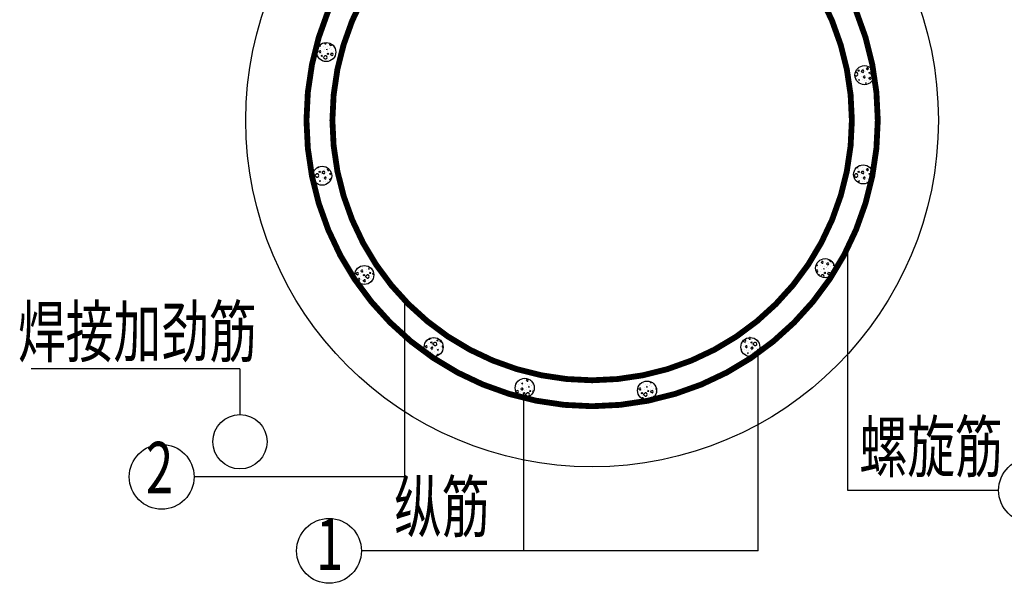
# Model space of a CAD drawing. Extents: x -360664 to 2638926, y -1656872 to 134420.
# Drawn here: x -164184 to -158281, y -54434 to -51058 of the extents above; entities that cross this region are included whole.
import ezdxf
from ezdxf.enums import TextEntityAlignment as Align

# ---------------------------------------------------------------- set-up
doc = ezdxf.new("R2010")
doc.units = 0
doc.header["$LTSCALE"] = 1000
doc.header["$MEASUREMENT"] = 0
doc.layers.get('0').update_dxf_attribs({"linetype": 'CONTINUOUS'})
for name, color, linetype in [('DIM1', 3, 'CONTINUOUS'), ('GJ', 6, 'CONTINUOUS'), ('结构说明', 4, 'CONTINUOUS')]:
    doc.layers.add(name, color=color, linetype=linetype)
doc.styles.add('GS_Rein', font='GS_TXT.shx', dxfattribs={"width": 0.7, "height": 2.5, "bigfont": 'GS_HZTXT.shx'})

# ---------------------------------------------------------------- blocks, each defined once
blk = doc.blocks.new('*X303')
at = {"color": 0}
for p, q in [((-6832.4, 23965.9), (-6830, 23970.7)), ((-6830, 23961), (-6832.4, 23965.9)), ((-6824.2, 23970.7), (-6830, 23970.7)), ((-6829.5, 23999), (-6826.6, 24001.9)), ((-6826.6, 23996.2), (-6829.5, 23999)), ((-6823.8, 23999), (-6826.6, 24001.9)), ((-6826.6, 23996.2), (-6823.8, 23999)), ((-6821.8, 23965.9), (-6824.2, 23970.7)), ((-6824.2, 23961), (-6821.8, 23965.9)), ((-6824.1, 23985.5), (-6824.1, 23985.5)), ((-6807.9, 23998.6), (-6807.9, 23998.6)), ((-6802.9, 23964.8), (-6802.9, 23964.8)), ((-6800.7, 24016.9), (-6798.8, 24019.9)), ((-6797.8, 24012), (-6800.7, 24016.8)), ((-6798.8, 23976.9), (-6798.8, 23976.9)), ((-6797.8, 24012), (-6792.5, 24012)), ((-6796.3, 23993.6), (-6796.3, 23993.6)), ((-6792.5, 24012), (-6790.1, 24016.8)), ((-6790.1, 24016.8), (-6792, 24020.7)), ((-6782.9, 23978.8), (-6786.2, 23980.8)), ((-6786.2, 23976.9), (-6786.2, 23980.8)), ((-6786.2, 23976.9), (-6782.9, 23978.8)), ((-6783.2, 23995.1), (-6783.2, 23995.1)), ((-6778.1, 24015.3), (-6778.1, 24015.3)), ((-6769.5, 23987.5), (-6769.5, 23987.5)), ((-6768, 23985), (-6768, 23985)), ((-6763.3, 24002.5), (-6767.1, 24005.9)), ((-6767, 24005.8), (-6767, 24010.6)), ((-6766.8, 24010.8), (-6762.9, 24014.1)), ((-6763.5, 23992.5), (-6763.5, 23992.5)), ((-6761.4, 24013.6), (-6763.2, 24014)), ((-6763.1, 24002.4), (-6758.2, 24003.9)), ((-6758.3, 24003.9), (-6755.9, 24008.2)), ((-6755.9, 24008.2), (-6757.4, 24011.1)), ((-6756.9, 23979.4), (-6756.9, 23979.4)), ((-6748.8, 23966.3), (-6748.8, 23966.3)), ((-6745.3, 23991), (-6745.3, 23991)), ((-6836.7, 23947.6), (-6836.7, 23947.6)), ((-6834.7, 23932), (-6834.7, 23932)), ((-6830, 23961), (-6824.2, 23961)), ((-6818, 23942.8), (-6813.7, 23944.2)), ((-6818, 23938.4), (-6818, 23942.8)), ((-6813.7, 23937), (-6818, 23938.4)), ((-6815.5, 23957.7), (-6815.5, 23957.7)), ((-6814.5, 23928.9), (-6814.5, 23928.9)), ((-6814.2, 23912.5), (-6813.4, 23913.1)), ((-6811.3, 23940.4), (-6813.7, 23944.2)), ((-6808.9, 23912), (-6813.7, 23913)), ((-6813.6, 23937), (-6811.2, 23940.4)), ((-6807.8, 23909.8), (-6808.8, 23912)), ((-6804.5, 23932.2), (-6802.6, 23938)), ((-6802.6, 23925.9), (-6804.5, 23932.2)), ((-6797.4, 23922.1), (-6802.7, 23926)), ((-6802.5, 23938), (-6797.2, 23941.9)), ((-6791, 23941.8), (-6797.3, 23941.8)), ((-6797.3, 23922.1), (-6791, 23922.1)), ((-6785.8, 23938), (-6791.1, 23941.9)), ((-6790.9, 23922.2), (-6785.6, 23926)), ((-6783.8, 23931.7), (-6785.8, 23938)), ((-6785.8, 23925.9), (-6783.8, 23931.7)), ((-6782.7, 23964.3), (-6782.7, 23964.3)), ((-6781.4, 23955.3), (-6777.1, 23956.7)), ((-6781.4, 23950.9), (-6781.4, 23955.3)), ((-6777.1, 23949.5), (-6781.4, 23950.9)), ((-6778.1, 23921.3), (-6778.1, 23921.3)), ((-6774.2, 23953.4), (-6777.1, 23956.7)), ((-6777.1, 23949.5), (-6774.2, 23953.4)), ((-6768, 23934.5), (-6768, 23934.5)), ((-6764, 23962.2), (-6764, 23962.2)), ((-6762.2, 23949.5), (-6760.3, 23954.8)), ((-6760.3, 23944.2), (-6762.2, 23949.5)), ((-6761.4, 23918.8), (-6761.4, 23918.8)), ((-6755, 23942.3), (-6760.3, 23944.2)), ((-6760.2, 23954.8), (-6754.9, 23957.2)), ((-6749.8, 23954.8), (-6755.1, 23957.2)), ((-6755, 23942.3), (-6749.7, 23944.2)), ((-6752.9, 23936), (-6752.9, 23936)), ((-6747.8, 23949.5), (-6749.7, 23954.8)), ((-6749.7, 23944.2), (-6747.8, 23949.5)), ((-6735.7, 23947.6), (-6735.7, 23947.6)), ((-3601.2, 23863.3), (-3601.2, 23863.3)), ((-3599.9, 23854.3), (-3595.6, 23855.7)), ((-3599.9, 23849.9), (-3599.9, 23854.3)), ((-3595.6, 23848.5), (-3599.9, 23849.9)), ((-3592.7, 23852.4), (-3595.6, 23855.7)), ((-3595.6, 23848.5), (-3592.7, 23852.4)), ((-3582.5, 23861.2), (-3582.5, 23861.2)), ((-3580.7, 23848.5), (-3578.8, 23853.8)), ((-3578.8, 23843.2), (-3580.7, 23848.5)), ((-3578.7, 23853.8), (-3573.4, 23856.2)), ((-3575.4, 23878.4), (-3575.4, 23878.4)), ((-3568.3, 23853.8), (-3573.6, 23856.2)), ((-3566.3, 23848.5), (-3568.2, 23853.8)), ((-3568.2, 23843.2), (-3566.3, 23848.5)), ((-3567.3, 23865.3), (-3567.3, 23865.3)), ((-3554.2, 23846.6), (-3554.2, 23846.6)), ((-3549.9, 23864.9), (-3547.5, 23869.7)), ((-3547.5, 23860), (-3549.9, 23864.9)), ((-3541.7, 23869.7), (-3547.5, 23869.7)), ((-3547.5, 23860), (-3541.7, 23860)), ((-3539.3, 23864.9), (-3541.7, 23869.7)), ((-3541.7, 23860), (-3539.3, 23864.9)), ((-3533, 23856.7), (-3533, 23856.7)), ((-3615.9, 23821.1), (-3619.6, 23823.8)), ((-3617.9, 23839.3), (-3615.7, 23840.9)), ((-3609.5, 23840.8), (-3615.8, 23840.8)), ((-3615.8, 23821.1), (-3609.5, 23821.1)), ((-3604.3, 23837), (-3609.6, 23840.9)), ((-3609.4, 23821.2), (-3604.2, 23825)), ((-3606.2, 23805.2), (-3606.2, 23805.2)), ((-3602.3, 23830.7), (-3604.3, 23837)), ((-3604.3, 23824.9), (-3602.3, 23830.7)), ((-3597.5, 23797), (-3594.6, 23799.9)), ((-3594.6, 23794.2), (-3597.5, 23797)), ((-3596.6, 23820.3), (-3596.6, 23820.3)), ((-3591.8, 23797), (-3594.6, 23799.9)), ((-3594.6, 23794.2), (-3591.8, 23797)), ((-3586.5, 23833.5), (-3586.5, 23833.5)), ((-3579.9, 23817.8), (-3579.9, 23817.8)), ((-3573.5, 23841.3), (-3578.8, 23843.2)), ((-3575.9, 23796.6), (-3575.9, 23796.6)), ((-3573.5, 23841.3), (-3568.2, 23843.2)), ((-3571.4, 23835), (-3571.4, 23835)), ((-3568.7, 23814.8), (-3565.8, 23819.7)), ((-3565.8, 23810), (-3568.7, 23814.8)), ((-3560.5, 23819.6), (-3565.8, 23819.6)), ((-3565.8, 23810), (-3560.5, 23810)), ((-3564.3, 23791.6), (-3564.3, 23791.6)), ((-3558.1, 23814.8), (-3560.5, 23819.6)), ((-3560.5, 23810), (-3558.1, 23814.8)), ((-3552.2, 23831), (-3552.2, 23831)), ((-3551.2, 23793.1), (-3551.2, 23793.1)), ((-3546.1, 23813.3), (-3546.1, 23813.3)), ((-3535.5, 23841.8), (-3531.2, 23843.2)), ((-3535.5, 23837.4), (-3535.5, 23841.8)), ((-3531.2, 23836), (-3535.5, 23837.4)), ((-3531.3, 23800.5), (-3535.2, 23803.9)), ((-3535, 23803.8), (-3535, 23808.6)), ((-3534.8, 23808.8), (-3530.9, 23812.1)), ((-3532, 23827.9), (-3532, 23827.9)), ((-3531.5, 23790.5), (-3531.5, 23790.5)), ((-3526.4, 23811), (-3531.3, 23812)), ((-3528.8, 23839.4), (-3531.2, 23843.2)), ((-3531.1, 23836), (-3528.7, 23839.4)), ((-3531.1, 23800.4), (-3526.3, 23801.9)), ((-3523.9, 23806.2), (-3526.3, 23811)), ((-3526.3, 23801.9), (-3523.9, 23806.2)), ((-3522, 23831.2), (-3520.1, 23837)), ((-3520.1, 23824.9), (-3522, 23831.2)), ((-3514.9, 23821.1), (-3520.2, 23825)), ((-3520, 23837), (-3514.7, 23840.9)), ((-3508.5, 23840.8), (-3514.8, 23840.8)), ((-3514.8, 23821.1), (-3508.5, 23821.1)), ((-3507.5, 23840), (-3508.6, 23840.9)), ((-3508.4, 23821.2), (-3505.6, 23823.2)), ((-3592.1, 23783.5), (-3592.1, 23783.5)), ((-3566.8, 23774.9), (-3566.8, 23774.9)), ((-3550.9, 23776.8), (-3554.2, 23778.8)), ((-3554.2, 23774.9), (-3554.2, 23778.8)), ((-3554.2, 23774.9), (-3550.9, 23776.8)), ((-3537.5, 23785.5), (-3537.5, 23785.5)), ((-3536, 23783), (-3536, 23783)), ((-6853.4, 23257.8), (-6853.4, 23257.8)), ((-6833.4, 23271.8), (-6836.7, 23273.8)), ((-6836.7, 23269.9), (-6836.7, 23273.8)), ((-6836.7, 23269.9), (-6833.4, 23271.8)), ((-6833.2, 23257.3), (-6833.2, 23257.3)), ((-6818.5, 23278), (-6818.5, 23278)), ((-6807.4, 23272.4), (-6807.4, 23272.4)), ((-6799.3, 23259.3), (-6799.3, 23259.3)), ((-6781.9, 23258.9), (-6779.5, 23263.7)), ((-6779.5, 23254), (-6781.9, 23258.9)), ((-6773.8, 23263.7), (-6779.5, 23263.7)), ((-6771.3, 23258.9), (-6773.7, 23263.6)), ((-6773.7, 23254), (-6771.3, 23258.9)), ((-3601.4, 23271.8), (-3604.7, 23273.8)), ((-3604.7, 23269.9), (-3604.7, 23273.8)), ((-3604.7, 23269.9), (-3601.4, 23271.8)), ((-3601.2, 23257.3), (-3601.2, 23257.3)), ((-3588, 23280.5), (-3588, 23280.5)), ((-3586.5, 23278), (-3586.5, 23278)), ((-3582, 23285.5), (-3582, 23285.5)), ((-3575.4, 23272.4), (-3575.4, 23272.4)), ((-3567.3, 23259.3), (-3567.3, 23259.3)), ((-3563.8, 23284), (-3563.8, 23284)), ((-3549.9, 23258.9), (-3547.5, 23263.7)), ((-3547.5, 23254), (-3549.9, 23258.9)), ((-3541.7, 23263.7), (-3547.5, 23263.7)), ((-3539.3, 23258.9), (-3541.7, 23263.7)), ((-3541.7, 23254), (-3539.3, 23258.9)), ((-3541.6, 23278.5), (-3541.6, 23278.5)), ((-6868.5, 23235.8), (-6864.2, 23237.2)), ((-6868.5, 23231.4), (-6868.5, 23235.8)), ((-6864.2, 23230), (-6868.5, 23231.4)), ((-6867.1, 23203.3), (-6863.9, 23206.1)), ((-6865, 23221.9), (-6865, 23221.9)), ((-6861.8, 23233.4), (-6864.2, 23237.2)), ((-6859.4, 23205), (-6864.2, 23206)), ((-6864.1, 23230), (-6861.7, 23233.4)), ((-6856.9, 23200.2), (-6859.3, 23205)), ((-6859.3, 23195.9), (-6856.9, 23200.2)), ((-6855, 23225.2), (-6853.1, 23231)), ((-6853.1, 23218.9), (-6855, 23225.2)), ((-6847.9, 23215.1), (-6853.2, 23219)), ((-6853, 23231), (-6847.7, 23234.9)), ((-6841.5, 23234.8), (-6847.8, 23234.8)), ((-6847.8, 23215.1), (-6841.5, 23215.1)), ((-6836.3, 23231), (-6841.6, 23234.9)), ((-6841.4, 23215.2), (-6836.1, 23219)), ((-6838.2, 23199.2), (-6838.2, 23199.2)), ((-6834.3, 23224.7), (-6836.3, 23231)), ((-6836.3, 23218.9), (-6834.3, 23224.7)), ((-6831.9, 23248.3), (-6827.6, 23249.7)), ((-6831.9, 23243.9), (-6831.9, 23248.3)), ((-6827.6, 23242.5), (-6831.9, 23243.9)), ((-6828.6, 23214.3), (-6828.6, 23214.3)), ((-6824.7, 23246.4), (-6827.6, 23249.7)), ((-6827.6, 23242.5), (-6824.7, 23246.4)), ((-6818.5, 23227.5), (-6818.5, 23227.5)), ((-6814.5, 23255.2), (-6814.5, 23255.2)), ((-6812.7, 23242.5), (-6810.8, 23247.8)), ((-6810.8, 23237.2), (-6812.7, 23242.5)), ((-6811.9, 23211.8), (-6811.9, 23211.8)), ((-6805.5, 23235.3), (-6810.8, 23237.2)), ((-6810.7, 23247.8), (-6805.4, 23250.2)), ((-6800.3, 23247.8), (-6805.6, 23250.2)), ((-6805.5, 23235.3), (-6800.2, 23237.2)), ((-6803.4, 23229), (-6803.4, 23229)), ((-6800.7, 23208.9), (-6797.8, 23213.7)), ((-6797.8, 23204), (-6800.7, 23208.8)), ((-6798.3, 23242.5), (-6800.2, 23247.8)), ((-6800.2, 23237.2), (-6798.3, 23242.5)), ((-6792.5, 23213.6), (-6797.8, 23213.6)), ((-6797.8, 23204), (-6792.5, 23204)), ((-6790.1, 23208.8), (-6792.5, 23213.6)), ((-6792.5, 23204), (-6790.1, 23208.8)), ((-6786.2, 23240.6), (-6786.2, 23240.6)), ((-6784.2, 23225), (-6784.2, 23225)), ((-6779.5, 23254), (-6773.7, 23254)), ((-6778.1, 23207.3), (-6778.1, 23207.3)), ((-6767.5, 23235.8), (-6763.2, 23237.2)), ((-6767.5, 23231.4), (-6767.5, 23235.8)), ((-6763.2, 23230), (-6767.5, 23231.4)), ((-6763.7, 23194.9), (-6767.1, 23197.9)), ((-6767, 23197.8), (-6767, 23202.6)), ((-6766.8, 23202.8), (-6762.9, 23206.1)), ((-6765, 23250.7), (-6765, 23250.7)), ((-6764, 23221.9), (-6764, 23221.9)), ((-6760.8, 23233.4), (-6763.2, 23237.2)), ((-6759.2, 23205.2), (-6763.2, 23206)), ((-6763.1, 23230), (-6760.7, 23233.4)), ((-3623, 23225.2), (-3621.1, 23231)), ((-3621.1, 23218.9), (-3623, 23225.2)), ((-3615.9, 23215.1), (-3621.2, 23219)), ((-3621, 23231), (-3615.7, 23234.9)), ((-3609.5, 23234.8), (-3615.8, 23234.8)), ((-3615.8, 23215.1), (-3609.5, 23215.1)), ((-3604.3, 23231), (-3609.6, 23234.9)), ((-3609.4, 23215.2), (-3604.2, 23219)), ((-3606.2, 23199.2), (-3606.2, 23199.2)), ((-3602.3, 23224.7), (-3604.3, 23231)), ((-3604.3, 23218.9), (-3602.3, 23224.7)), ((-3599.9, 23248.3), (-3595.6, 23249.7)), ((-3599.9, 23243.9), (-3599.9, 23248.3)), ((-3595.6, 23242.5), (-3599.9, 23243.9)), ((-3596.6, 23214.3), (-3596.6, 23214.3)), ((-3592.7, 23246.4), (-3595.6, 23249.7)), ((-3595.6, 23242.5), (-3592.7, 23246.4)), ((-3586.5, 23227.5), (-3586.5, 23227.5)), ((-3582.5, 23255.2), (-3582.5, 23255.2)), ((-3580.7, 23242.5), (-3578.8, 23247.8)), ((-3578.8, 23237.2), (-3580.7, 23242.5)), ((-3579.9, 23211.8), (-3579.9, 23211.8)), ((-3573.5, 23235.3), (-3578.8, 23237.2)), ((-3578.7, 23247.8), (-3573.4, 23250.2)), ((-3568.3, 23247.8), (-3573.6, 23250.2)), ((-3573.5, 23235.3), (-3568.2, 23237.2)), ((-3571.4, 23229), (-3571.4, 23229)), ((-3568.7, 23208.8), (-3565.8, 23213.7)), ((-3565.8, 23204), (-3568.7, 23208.8)), ((-3566.3, 23242.5), (-3568.2, 23247.8)), ((-3568.2, 23237.2), (-3566.3, 23242.5)), ((-3560.5, 23213.6), (-3565.8, 23213.6)), ((-3565.8, 23204), (-3560.5, 23204)), ((-3558.1, 23208.8), (-3560.5, 23213.6)), ((-3560.5, 23204), (-3558.1, 23208.8)), ((-3554.2, 23240.6), (-3554.2, 23240.6)), ((-3552.2, 23225), (-3552.2, 23225)), ((-3547.5, 23254), (-3541.7, 23254)), ((-3546.1, 23207.3), (-3546.1, 23207.3)), ((-3535.5, 23235.8), (-3531.2, 23237.2)), ((-3535.5, 23231.4), (-3535.5, 23235.8)), ((-3531.2, 23230), (-3535.5, 23231.4)), ((-3531.3, 23194.5), (-3535.2, 23197.9)), ((-3535, 23197.8), (-3535, 23202.6)), ((-3534.8, 23202.8), (-3531, 23206.1)), ((-3533, 23250.7), (-3533, 23250.7)), ((-3532, 23221.9), (-3532, 23221.9)), ((-3528.8, 23233.4), (-3531.2, 23237.2)), ((-3526.4, 23205), (-3531.2, 23206)), ((-3531.1, 23230), (-3528.7, 23233.4)), ((-3523.9, 23200.2), (-3526.3, 23205)), ((-3526.3, 23195.9), (-3523.9, 23200.2)), ((-3522, 23225.2), (-3520.1, 23231)), ((-3520.1, 23218.9), (-3522, 23225.2)), ((-3515.7, 23215.8), (-3520.2, 23219)), ((-3520, 23231), (-3514.7, 23234.9)), ((-3513.8, 23234.8), (-3514.8, 23234.8)), ((-6863.2, 23194.7), (-6859.3, 23195.9)), ((-6846.3, 23183), (-6846.3, 23183)), ((-6829.5, 23191), (-6826.6, 23193.9)), ((-6826.6, 23188.2), (-6829.5, 23191)), ((-6823.8, 23191), (-6826.6, 23193.9)), ((-6826.6, 23188.2), (-6823.8, 23191)), ((-6824.1, 23177.5), (-6824.1, 23177.5)), ((-6807.9, 23190.6), (-6807.9, 23190.6)), ((-6798.8, 23168.9), (-6798.8, 23168.9)), ((-6796.3, 23185.6), (-6796.3, 23185.6)), ((-6786.1, 23172.7), (-6786.2, 23172.8)), ((-6786.2, 23172.7), (-6786.2, 23172.8)), ((-6783.2, 23187.1), (-6783.2, 23187.1)), ((-3597.5, 23191), (-3594.6, 23193.9)), ((-3594.6, 23188.2), (-3597.5, 23191)), ((-3591.8, 23191), (-3594.6, 23193.9)), ((-3594.6, 23188.2), (-3591.8, 23191)), ((-3575.9, 23190.6), (-3575.9, 23190.6)), ((-3564.3, 23185.6), (-3564.3, 23185.6)), ((-3551.2, 23187.1), (-3551.2, 23187.1)), ((-3531.1, 23194.4), (-3526.3, 23195.9)), ((-6574.1, 22683.2), (-6574.7, 22683.7)), ((-6574.1, 22683.2), (-6573.2, 22684.1)), ((-6571.6, 22672.5), (-6571.6, 22672.5)), ((-6543.8, 22680.6), (-6543.8, 22680.6)), ((-6530.4, 22665.8), (-6533.7, 22667.8)), ((-6533.7, 22663.9), (-6533.7, 22667.8)), ((-3850, 22686), (-3847.1, 22688.9)), ((-3847.1, 22683.2), (-3850, 22686)), ((-3844.3, 22686), (-3847.1, 22688.9)), ((-3847.1, 22683.2), (-3844.3, 22686)), ((-3844.6, 22672.5), (-3844.6, 22672.5)), ((-3832.4, 22706.8), (-3832.4, 22706.8)), ((-3828.4, 22685.6), (-3828.4, 22685.6)), ((-3821.2, 22703.8), (-3818.3, 22708.7)), ((-3818.3, 22699), (-3821.2, 22703.8)), ((-3813, 22708.6), (-3818.3, 22708.6)), ((-3818.3, 22699), (-3813, 22699)), ((-3816.8, 22680.6), (-3816.8, 22680.6)), ((-3810.6, 22703.8), (-3813, 22708.6)), ((-3813, 22699), (-3810.6, 22703.8)), ((-3803.4, 22665.8), (-3806.7, 22667.8)), ((-3806.7, 22663.9), (-3806.7, 22667.8)), ((-3804.7, 22720), (-3804.7, 22720)), ((-3803.7, 22682.1), (-3803.7, 22682.1)), ((-3798.6, 22702.3), (-3798.6, 22702.3)), ((-3790, 22674.5), (-3790, 22674.5)), ((-3788.5, 22672), (-3788.5, 22672)), ((-3783.8, 22689.5), (-3787.7, 22692.9)), ((-3787.5, 22692.8), (-3787.5, 22697.6)), ((-3787.3, 22697.8), (-3783.5, 22701.1)), ((-3784.5, 22716.9), (-3784.5, 22716.9)), ((-3784, 22679.5), (-3784, 22679.5)), ((-3778.9, 22700), (-3783.7, 22701)), ((-3783.6, 22689.4), (-3778.8, 22690.9)), ((-3776.4, 22695.2), (-3778.8, 22700)), ((-3778.8, 22690.9), (-3776.4, 22695.2)), ((-3777.4, 22666.4), (-3777.4, 22666.4)), ((-3774.5, 22720.2), (-3774.4, 22720.6)), ((-3772.6, 22713.9), (-3774.5, 22720.2)), ((-3767.4, 22710.1), (-3772.7, 22714)), ((-3767.3, 22710.1), (-3761, 22710.1)), ((-3765.8, 22678), (-3765.8, 22678)), ((-3760.9, 22710.2), (-3760, 22710.8)), ((-3757.7, 22694.2), (-3757.7, 22694.2)), ((-3749, 22686), (-3746.1, 22688.9)), ((-3746.1, 22683.2), (-3749, 22686)), ((-3745, 22687.8), (-3746.1, 22688.9)), ((-3746.1, 22683.2), (-3744.1, 22685.2)), ((-3743.6, 22672.5), (-3743.6, 22672.5)), ((-6616.5, 22621.5), (-6616.5, 22621.5)), ((-6612.5, 22649.2), (-6612.5, 22649.2)), ((-6610.7, 22636.5), (-6608.8, 22641.8)), ((-6608.8, 22631.2), (-6610.7, 22636.5)), ((-6603.5, 22629.3), (-6608.8, 22631.2)), ((-6608.7, 22641.8), (-6603.4, 22644.2)), ((-6598.3, 22641.8), (-6603.6, 22644.2)), ((-6603.5, 22629.3), (-6598.2, 22631.2)), ((-6601.4, 22623), (-6601.4, 22623)), ((-6598.7, 22602.9), (-6595.8, 22607.7)), ((-6596.3, 22636.5), (-6598.2, 22641.8)), ((-6598.2, 22631.2), (-6596.3, 22636.5)), ((-6597.3, 22653.3), (-6597.3, 22653.3)), ((-6590.5, 22607.6), (-6595.8, 22607.6)), ((-6588.1, 22602.8), (-6590.5, 22607.6)), ((-6584.2, 22634.6), (-6584.2, 22634.6)), ((-6582.2, 22619), (-6582.2, 22619)), ((-6579.9, 22652.9), (-6577.5, 22657.7)), ((-6577.5, 22648), (-6579.9, 22652.9)), ((-6571.7, 22657.7), (-6577.5, 22657.7)), ((-6577.5, 22648), (-6571.7, 22648)), ((-6569.3, 22652.9), (-6571.7, 22657.7)), ((-6571.7, 22648), (-6569.3, 22652.9)), ((-6565.5, 22629.8), (-6561.2, 22631.2)), ((-6565.5, 22625.4), (-6565.5, 22629.8)), ((-6561.2, 22624), (-6565.5, 22625.4)), ((-6563, 22644.7), (-6563, 22644.7)), ((-6562, 22615.9), (-6562, 22615.9)), ((-6558.8, 22627.4), (-6561.2, 22631.2)), ((-6561.1, 22624), (-6558.7, 22627.4)), ((-6552, 22619.2), (-6550.1, 22625)), ((-6550.1, 22612.9), (-6552, 22619.2)), ((-6550.4, 22651.8), (-6550.4, 22651.8)), ((-6544.9, 22609.1), (-6550.2, 22613)), ((-6550, 22625), (-6544.7, 22628.9)), ((-6546.3, 22663.9), (-6546.3, 22663.9)), ((-6538.5, 22628.8), (-6544.8, 22628.8)), ((-6544.8, 22609.1), (-6538.5, 22609.1)), ((-6533.3, 22625), (-6538.6, 22628.8)), ((-6538.4, 22609.2), (-6533.2, 22613)), ((-6533.7, 22663.9), (-6530.4, 22665.8)), ((-6531.3, 22618.7), (-6533.3, 22625)), ((-6533.3, 22612.9), (-6531.3, 22618.7)), ((-6530.2, 22651.3), (-6530.2, 22651.3)), ((-6528.9, 22642.3), (-6524.6, 22643.7)), ((-6528.9, 22637.9), (-6528.9, 22642.3)), ((-6524.6, 22636.5), (-6528.9, 22637.9)), ((-6525.6, 22608.3), (-6525.6, 22608.3)), ((-6521.7, 22640.4), (-6524.6, 22643.7)), ((-6524.6, 22636.5), (-6521.7, 22640.4)), ((-6515.5, 22621.5), (-6515.5, 22621.5)), ((-6511.5, 22649.2), (-6511.5, 22649.2)), ((-6509.7, 22636.5), (-6507.8, 22641.8)), ((-6507.8, 22631.2), (-6509.7, 22636.5)), ((-6503.9, 22629.8), (-6507.8, 22631.2)), ((-6507.7, 22641.8), (-6505.7, 22642.7)), ((-3852.9, 22652.9), (-3850.5, 22657.7)), ((-3850.5, 22648), (-3852.9, 22652.9)), ((-3844.7, 22657.7), (-3850.5, 22657.7)), ((-3850.5, 22648), (-3844.7, 22648)), ((-3842.3, 22652.9), (-3844.7, 22657.7)), ((-3844.7, 22648), (-3842.3, 22652.9)), ((-3838.5, 22629.8), (-3834.2, 22631.2)), ((-3838.5, 22628.1), (-3838.5, 22629.8)), ((-3836, 22644.7), (-3836, 22644.7)), ((-3831.8, 22627.4), (-3834.2, 22631.2)), ((-3834, 22624.2), (-3831.7, 22627.4)), ((-3825, 22619.2), (-3823.1, 22625)), ((-3824.7, 22618.3), (-3825, 22619.2)), ((-3823.4, 22651.8), (-3823.4, 22651.8)), ((-3823, 22625), (-3817.7, 22628.9)), ((-3819.3, 22663.9), (-3819.3, 22663.9)), ((-3811.5, 22628.8), (-3817.8, 22628.8)), ((-3806.3, 22625), (-3811.6, 22628.9)), ((-3806.7, 22663.9), (-3803.4, 22665.8)), ((-3806.7, 22612.6), (-3806.2, 22613)), ((-3804.3, 22618.7), (-3806.3, 22625)), ((-3806.3, 22612.9), (-3804.3, 22618.7)), ((-3803.2, 22651.3), (-3803.2, 22651.3)), ((-3801.9, 22642.3), (-3797.6, 22643.7)), ((-3801.9, 22637.9), (-3801.9, 22642.3)), ((-3797.6, 22636.5), (-3801.9, 22637.9)), ((-3794.7, 22640.4), (-3797.6, 22643.7)), ((-3797.6, 22636.5), (-3794.7, 22640.4)), ((-3788.5, 22621.5), (-3788.5, 22621.5)), ((-3784.5, 22649.2), (-3784.5, 22649.2)), ((-3782.7, 22636.5), (-3780.8, 22641.8)), ((-3780.8, 22631.2), (-3782.7, 22636.5)), ((-3775.5, 22629.3), (-3780.8, 22631.2)), ((-3780.7, 22641.8), (-3775.4, 22644.2)), ((-3770.3, 22641.8), (-3775.6, 22644.2)), ((-3775.5, 22629.3), (-3770.2, 22631.2)), ((-3773.4, 22623), (-3773.4, 22623)), ((-3768.3, 22636.5), (-3770.2, 22641.8)), ((-3770.2, 22631.2), (-3768.3, 22636.5)), ((-3769.3, 22653.3), (-3769.3, 22653.3)), ((-3756.2, 22634.6), (-3756.2, 22634.6)), ((-3751.9, 22652.9), (-3749.5, 22657.7)), ((-3749.5, 22648), (-3751.9, 22652.9)), ((-3743.7, 22657.7), (-3749.5, 22657.7)), ((-3749.5, 22648), (-3745.9, 22648)), ((-3743.2, 22656.6), (-3743.7, 22657.7)), ((-6609.9, 22605.8), (-6609.9, 22605.8)), ((-6595.8, 22598), (-6598.7, 22602.8)), ((-6595.8, 22598), (-6590.5, 22598)), ((-6590.5, 22598), (-6588.1, 22602.8)), ((-6581.2, 22581.1), (-6581.2, 22581.1)), ((-6576.1, 22601.3), (-6576.1, 22601.3)), ((-6567.5, 22573.5), (-6567.5, 22573.5)), ((-6561.3, 22588.5), (-6565.1, 22591.9)), ((-6565, 22591.8), (-6565, 22596.6)), ((-6564.8, 22596.8), (-6560.9, 22600.1)), ((-6561.5, 22578.5), (-6561.5, 22578.5)), ((-6556.4, 22599), (-6561.2, 22600)), ((-6561.1, 22588.4), (-6556.3, 22589.9)), ((-6553.9, 22594.2), (-6556.3, 22599)), ((-6556.3, 22589.9), (-6553.9, 22594.2)), ((-6543.3, 22577), (-6543.3, 22577)), ((-6535.2, 22593.2), (-6535.2, 22593.2)), ((-6526.5, 22585), (-6523.6, 22587.9)), ((-6525.3, 22583.8), (-6526.5, 22585)), ((-6522.2, 22586.5), (-6523.6, 22587.9)), ((-6508.9, 22605.8), (-6508.9, 22605.8)), ((-4256.9, 22248.9), (-4254.7, 22253.4)), ((-4248.7, 22253.7), (-4251.9, 22253.7)), ((-4246.3, 22248.9), (-4248.7, 22253.7)), ((-6197.4, 22219), (-6197.4, 22219)), ((-6194.7, 22198.9), (-6191.8, 22203.7)), ((-6191.8, 22194), (-6194.7, 22198.8)), ((-6186.5, 22203.6), (-6191.8, 22203.6)), ((-6191.8, 22194), (-6186.5, 22194)), ((-6184.1, 22198.8), (-6186.5, 22203.6)), ((-6186.5, 22194), (-6184.1, 22198.8)), ((-6180.2, 22230.6), (-6180.2, 22230.6)), ((-6178.2, 22215), (-6178.2, 22215)), ((-6173.5, 22244), (-6174.4, 22245.9)), ((-6173.5, 22244), (-6167.7, 22244)), ((-6172.1, 22197.3), (-6172.1, 22197.3)), ((-6167.7, 22244), (-6165.3, 22248.9)), ((-6165.3, 22248.9), (-6165.9, 22250.1)), ((-6161.5, 22225.8), (-6157.2, 22227.2)), ((-6161.5, 22221.4), (-6161.5, 22225.8)), ((-6157.2, 22220), (-6161.5, 22221.4)), ((-6160.8, 22192.8), (-6156.9, 22196.1)), ((-6159, 22240.7), (-6159, 22240.7)), ((-6158, 22211.9), (-6158, 22211.9)), ((-6154.8, 22223.4), (-6157.2, 22227.2)), ((-6152.4, 22195), (-6157.2, 22196)), ((-6157.1, 22220), (-6154.7, 22223.4)), ((-6149.9, 22190.2), (-6152.3, 22195)), ((-6148, 22215.2), (-6146.1, 22221)), ((-6146.1, 22208.9), (-6148, 22215.2)), ((-6146.4, 22247.8), (-6146.4, 22247.8)), ((-6140.9, 22205.1), (-6146.2, 22209)), ((-6146, 22221), (-6140.7, 22224.9)), ((-6134.5, 22224.8), (-6140.8, 22224.8)), ((-6140.8, 22205.1), (-6134.5, 22205.1)), ((-6129.3, 22221), (-6134.6, 22224.8)), ((-6134.4, 22205.2), (-6129.2, 22209)), ((-6127.3, 22214.7), (-6129.3, 22221)), ((-6129.3, 22208.9), (-6127.3, 22214.7)), ((-6126.2, 22247.3), (-6126.2, 22247.3)), ((-6124.9, 22238.3), (-6120.6, 22239.7)), ((-6124.9, 22233.9), (-6124.9, 22238.3)), ((-6120.6, 22232.5), (-6124.9, 22233.9)), ((-6121.6, 22204.3), (-6121.6, 22204.3)), ((-6117.7, 22236.4), (-6120.6, 22239.7)), ((-6120.6, 22232.5), (-6117.7, 22236.4)), ((-6111.5, 22217.5), (-6111.5, 22217.5)), ((-6105.7, 22232.5), (-6104.3, 22236.4)), ((-6103.8, 22227.2), (-6105.7, 22232.5)), ((-6104.9, 22201.8), (-6104.9, 22201.8)), ((-6098.5, 22225.3), (-6103.8, 22227.2)), ((-6098.5, 22225.3), (-6096.4, 22226)), ((-6096.4, 22219), (-6096.4, 22219)), ((-6093.7, 22198.9), (-6090.8, 22203.7)), ((-6090.8, 22194), (-6093.7, 22198.8)), ((-6088.8, 22203.6), (-6090.8, 22203.6)), ((-6090.8, 22194), (-6088.4, 22194)), ((-4293.5, 22217.5), (-4293.5, 22217.5)), ((-4287.7, 22232.5), (-4285.8, 22237.8)), ((-4285.8, 22227.2), (-4287.7, 22232.5)), ((-4286.9, 22201.8), (-4286.9, 22201.8)), ((-4280.5, 22225.3), (-4285.8, 22227.2)), ((-4285.7, 22237.8), (-4280.4, 22240.2)), ((-4275.3, 22237.8), (-4280.6, 22240.2)), ((-4280.5, 22225.3), (-4275.2, 22227.2)), ((-4278.4, 22219), (-4278.4, 22219)), ((-4275.7, 22198.8), (-4272.8, 22203.7)), ((-4272.8, 22194), (-4275.7, 22198.8)), ((-4273.3, 22232.5), (-4275.2, 22237.8)), ((-4275.2, 22227.2), (-4273.3, 22232.5)), ((-4267.5, 22203.6), (-4272.8, 22203.6)), ((-4272.8, 22194), (-4267.5, 22194)), ((-4265.1, 22198.8), (-4267.5, 22203.6)), ((-4267.5, 22194), (-4265.1, 22198.8)), ((-4261.2, 22230.6), (-4261.2, 22230.6)), ((-4259.2, 22215), (-4259.2, 22215)), ((-4254.5, 22244), (-4256.9, 22248.9)), ((-4254.5, 22244), (-4248.7, 22244)), ((-4253.1, 22197.3), (-4253.1, 22197.3)), ((-4248.7, 22244), (-4246.3, 22248.9)), ((-4242.5, 22225.8), (-4238.2, 22227.2)), ((-4242.5, 22221.4), (-4242.5, 22225.8)), ((-4238.2, 22220), (-4242.5, 22221.4)), ((-4241.8, 22192.8), (-4238, 22196.1)), ((-4240, 22240.7), (-4240, 22240.7)), ((-4239, 22211.9), (-4239, 22211.9)), ((-4235.8, 22223.4), (-4238.2, 22227.2)), ((-4233.4, 22195), (-4238.2, 22196)), ((-4238.1, 22220), (-4235.7, 22223.4)), ((-4230.9, 22190.2), (-4233.3, 22195)), ((-4229, 22215.2), (-4227.1, 22221)), ((-4227.1, 22208.9), (-4229, 22215.2)), ((-4227.4, 22247.8), (-4227.4, 22247.8)), ((-4221.9, 22205.1), (-4227.2, 22209)), ((-4227, 22221), (-4221.7, 22224.9)), ((-4215.5, 22224.8), (-4221.8, 22224.8)), ((-4221.8, 22205.1), (-4215.5, 22205.1)), ((-4210.3, 22221), (-4215.6, 22224.9)), ((-4215.4, 22205.2), (-4210.2, 22209)), ((-4208.3, 22214.7), (-4210.3, 22221)), ((-4210.3, 22208.9), (-4208.3, 22214.7)), ((-4205.9, 22233.9), (-4205.9, 22236.4)), ((-4202.8, 22232.9), (-4205.9, 22233.9)), ((-4202.6, 22204.3), (-4202.6, 22204.3)), ((-6190.3, 22175.6), (-6190.3, 22175.6)), ((-6176.9, 22160.8), (-6180.2, 22162.8)), ((-6180.2, 22158.9), (-6180.2, 22162.8)), ((-6180.2, 22158.9), (-6176.9, 22160.8)), ((-6177.2, 22177.1), (-6177.2, 22177.1)), ((-6163.5, 22169.5), (-6163.5, 22169.5)), ((-6162, 22167), (-6162, 22167)), ((-6157.3, 22184.5), (-6161.1, 22187.9)), ((-6161, 22187.8), (-6161, 22192.6)), ((-6158, 22144.2), (-6158, 22144.2)), ((-6157.5, 22174.5), (-6157.5, 22174.5)), ((-6157.1, 22184.4), (-6152.3, 22185.9)), ((-6152.3, 22185.9), (-6149.9, 22190.2)), ((-6150.9, 22161.4), (-6150.9, 22161.4)), ((-6142.8, 22148.3), (-6142.8, 22148.3)), ((-6139.3, 22173), (-6139.3, 22173)), ((-6131.2, 22189.2), (-6131.2, 22189.2)), ((-6125.4, 22147.9), (-6123, 22152.7)), ((-6123.6, 22144.2), (-6125.4, 22147.9)), ((-6117.2, 22152.7), (-6123, 22152.7)), ((-6122.5, 22181), (-6119.6, 22183.9)), ((-6119.6, 22178.2), (-6122.5, 22181)), ((-6116.8, 22181), (-6119.6, 22183.9)), ((-6119.6, 22178.2), (-6116.8, 22181)), ((-6115.1, 22148.5), (-6117.2, 22152.7)), ((-6117.1, 22167.5), (-6117.1, 22167.5)), ((-6100.9, 22180.6), (-6100.9, 22180.6)), ((-4302.4, 22183.2), (-4301.6, 22183.9)), ((-4298.8, 22181), (-4301.6, 22183.9)), ((-4301.1, 22178.7), (-4298.8, 22181)), ((-4282.9, 22180.6), (-4282.9, 22180.6)), ((-4273.8, 22158.9), (-4273.8, 22158.9)), ((-4271.3, 22175.6), (-4271.3, 22175.6)), ((-4257.9, 22160.8), (-4261.2, 22162.8)), ((-4261.2, 22158.9), (-4261.2, 22162.8)), ((-4261.2, 22158.9), (-4257.9, 22160.8)), ((-4258.2, 22177.1), (-4258.2, 22177.1)), ((-4257.7, 22146.3), (-4257.7, 22146.3)), ((-4244.5, 22169.5), (-4244.5, 22169.5)), ((-4243, 22167), (-4243, 22167)), ((-4238.3, 22184.5), (-4242.1, 22187.9)), ((-4242, 22187.8), (-4242, 22192.6)), ((-4239, 22144.2), (-4239, 22144.2)), ((-4238.5, 22174.5), (-4238.5, 22174.5)), ((-4238.1, 22184.4), (-4233.3, 22185.9)), ((-4233.3, 22185.9), (-4230.9, 22190.2)), ((-4231.9, 22161.4), (-4231.9, 22161.4)), ((-4223.8, 22148.3), (-4223.8, 22148.3)), ((-4220.3, 22173), (-4220.3, 22173)), ((-4212.2, 22189.2), (-4212.2, 22189.2)), ((-4203.5, 22181), (-4200.6, 22183.9)), ((-4200.6, 22178.2), (-4203.5, 22181)), ((-4197.8, 22181), (-4200.6, 22183.9)), ((-4200.6, 22178.2), (-4197.8, 22181)), ((-5652.5, 21972.5), (-5652.5, 21972.5)), ((-5645.9, 21959.4), (-5645.9, 21959.4)), ((-5634.3, 21971), (-5634.3, 21971)), ((-5626.2, 21987.2), (-5626.2, 21987.2)), ((-5617.5, 21979), (-5614.6, 21981.9)), ((-5614.6, 21976.2), (-5617.5, 21979)), ((-5616.6, 22002.3), (-5616.6, 22002.3)), ((-5611.8, 21979), (-5614.6, 21981.9)), ((-5614.6, 21976.2), (-5611.8, 21979)), ((-5612.1, 21965.5), (-5612.1, 21965.5)), ((-5599.9, 21999.8), (-5599.9, 21999.8)), ((-5595.9, 21978.6), (-5595.9, 21978.6)), ((-5588.7, 21996.9), (-5585.8, 22001.7)), ((-5585.8, 21992), (-5588.7, 21996.8)), ((-5580.5, 22001.6), (-5585.8, 22001.6)), ((-5585.8, 21992), (-5580.5, 21992)), ((-5584.3, 21973.6), (-5584.3, 21973.6)), ((-5578.1, 21996.8), (-5580.5, 22001.6)), ((-5580.5, 21992), (-5578.1, 21996.8)), ((-5570.9, 21958.8), (-5574.2, 21960.8)), ((-5574.2, 21956.9), (-5574.2, 21960.8)), ((-5574.2, 21956.9), (-5570.9, 21958.8)), ((-5571.2, 21975.1), (-5571.2, 21975.1)), ((-5566.1, 21995.3), (-5566.1, 21995.3)), ((-5557.5, 21967.5), (-5557.5, 21967.5)), ((-5556, 21965), (-5556, 21965)), ((-5551.3, 21982.5), (-5555.1, 21985.9)), ((-5555, 21985.8), (-5555, 21988.3)), ((-5551.5, 21972.5), (-5551.5, 21972.5)), ((-5551.1, 21982.4), (-5550.9, 21982.5)), ((-5544.9, 21959.4), (-5544.9, 21959.4)), ((-4905.1, 21965.5), (-4905.1, 21965.5)), ((-4888.9, 21978.6), (-4888.9, 21978.6)), ((-4878.3, 21992), (-4873.5, 21992)), ((-4877.3, 21973.6), (-4877.3, 21973.6)), ((-4873.5, 21992), (-4873, 21992.9)), ((-4863.9, 21958.8), (-4867.2, 21960.8)), ((-4867.2, 21956.9), (-4867.2, 21960.8)), ((-4867.2, 21956.9), (-4863.9, 21958.8)), ((-4864.2, 21975.1), (-4864.2, 21975.1)), ((-4850.5, 21967.5), (-4850.5, 21967.5)), ((-4849, 21965), (-4849, 21965)), ((-4844.3, 21982.5), (-4848.1, 21985.9)), ((-4848, 21985.8), (-4848, 21990.3)), ((-4844.5, 21972.5), (-4844.5, 21972.5)), ((-4844.1, 21982.4), (-4839.3, 21983.9)), ((-4839.3, 21983.9), (-4838.2, 21986)), ((-4837.9, 21959.4), (-4837.9, 21959.4)), ((-4826.3, 21971), (-4826.3, 21971)), ((-5653, 21942.2), (-5653, 21942.2)), ((-5651.2, 21929.5), (-5649.3, 21934.8)), ((-5649.8, 21925.8), (-5651.2, 21929.5)), ((-5649.2, 21934.8), (-5643.9, 21937.2)), ((-5644, 21922.3), (-5648.9, 21924.1)), ((-5638.8, 21934.8), (-5644.1, 21937.2)), ((-5644, 21922.3), (-5638.7, 21924.2)), ((-5641.9, 21916), (-5641.9, 21916)), ((-5636.8, 21929.5), (-5638.7, 21934.8)), ((-5638.7, 21924.2), (-5636.8, 21929.5)), ((-5637.8, 21946.3), (-5637.8, 21946.3)), ((-5624.7, 21927.6), (-5624.7, 21927.6)), ((-5622.7, 21912), (-5622.7, 21912)), ((-5620.4, 21945.9), (-5618, 21950.7)), ((-5618, 21941), (-5620.4, 21945.9)), ((-5612.2, 21950.7), (-5618, 21950.7)), ((-5618, 21941), (-5612.2, 21941)), ((-5609.8, 21945.9), (-5612.2, 21950.7)), ((-5612.2, 21941), (-5609.8, 21945.9)), ((-5606, 21922.8), (-5601.7, 21924.2)), ((-5606, 21918.4), (-5606, 21922.8)), ((-5601.7, 21917), (-5606, 21918.4)), ((-5603.5, 21937.7), (-5603.5, 21937.7)), ((-5602.5, 21908.9), (-5602.5, 21908.9)), ((-5599.3, 21920.4), (-5601.7, 21924.2)), ((-5601.6, 21917), (-5599.2, 21920.4)), ((-5592.5, 21912.2), (-5590.6, 21918)), ((-5590.6, 21905.9), (-5592.5, 21912.2)), ((-5590.9, 21944.8), (-5590.9, 21944.8)), ((-5585.4, 21902.1), (-5590.7, 21906)), ((-5590.5, 21918), (-5585.2, 21921.9)), ((-5586.8, 21956.9), (-5586.8, 21956.9)), ((-5579, 21921.8), (-5585.3, 21921.8)), ((-5585.3, 21902.1), (-5579, 21902.1)), ((-5573.8, 21918), (-5579.1, 21921.8)), ((-5578.9, 21902.2), (-5573.7, 21906)), ((-5571.8, 21911.7), (-5573.8, 21918)), ((-5573.8, 21905.9), (-5571.8, 21911.7)), ((-5570.7, 21944.3), (-5570.7, 21944.3)), ((-5569.4, 21935.3), (-5565.1, 21936.7)), ((-5569.4, 21930.9), (-5569.4, 21935.3)), ((-5565.1, 21929.5), (-5569.4, 21930.9)), ((-5562.2, 21933.4), (-5565.1, 21936.7)), ((-5565.1, 21929.5), (-5562.2, 21933.4)), ((-5552, 21942.2), (-5552, 21942.2)), ((-5550.2, 21929.5), (-5548.3, 21934.8)), ((-5549, 21926.1), (-5550.2, 21929.5)), ((-5548.2, 21934.8), (-5544.8, 21936.4)), ((-4917.7, 21927.6), (-4917.7, 21927.6)), ((-4915.7, 21912), (-4915.7, 21912)), ((-4913.4, 21945.9), (-4911, 21950.7)), ((-4911, 21941), (-4913.4, 21945.9)), ((-4905.2, 21950.7), (-4911, 21950.7)), ((-4911, 21941), (-4905.2, 21941)), ((-4902.8, 21945.9), (-4905.2, 21950.7)), ((-4905.2, 21941), (-4902.8, 21945.9)), ((-4899, 21922.8), (-4894.7, 21924.2)), ((-4899, 21918.4), (-4899, 21922.8)), ((-4894.7, 21917), (-4899, 21918.4)), ((-4896.5, 21937.7), (-4896.5, 21937.7)), ((-4895.5, 21908.9), (-4895.5, 21908.9)), ((-4892.3, 21920.4), (-4894.7, 21924.2)), ((-4894.6, 21917), (-4892.2, 21920.4)), ((-4885.5, 21912.2), (-4883.6, 21918)), ((-4883.6, 21905.9), (-4885.5, 21912.2)), ((-4883.9, 21944.8), (-4883.9, 21944.8)), ((-4878.4, 21902.1), (-4883.7, 21906)), ((-4883.5, 21918), (-4878.2, 21921.9)), ((-4879.8, 21956.9), (-4879.8, 21956.9)), ((-4872, 21921.8), (-4878.3, 21921.8)), ((-4878.3, 21902.1), (-4872, 21902.1)), ((-4866.8, 21918), (-4872.1, 21921.9)), ((-4871.9, 21902.2), (-4866.7, 21906)), ((-4864.8, 21911.7), (-4866.8, 21918)), ((-4866.8, 21905.9), (-4864.8, 21911.7)), ((-4863.7, 21944.3), (-4863.7, 21944.3)), ((-4862.4, 21935.3), (-4858.1, 21936.7)), ((-4862.4, 21930.9), (-4862.4, 21935.3)), ((-4858.1, 21929.5), (-4862.4, 21930.9)), ((-4859.1, 21901.3), (-4859.1, 21901.3)), ((-4855.2, 21933.4), (-4858.1, 21936.7)), ((-4858.1, 21929.5), (-4855.2, 21933.4)), ((-4849, 21914.5), (-4849, 21914.5)), ((-4845, 21942.2), (-4845, 21942.2)), ((-4843.2, 21929.5), (-4841.3, 21934.8)), ((-4841.3, 21924.2), (-4843.2, 21929.5)), ((-4842.4, 21898.8), (-4842.4, 21898.8)), ((-4836, 21922.3), (-4841.3, 21924.2)), ((-4841.2, 21934.8), (-4835.9, 21937.2)), ((-4830.8, 21934.8), (-4836.1, 21937.2)), ((-4836, 21922.3), (-4830.7, 21924.2)), ((-4833.9, 21916), (-4833.9, 21916)), ((-4831.2, 21895.8), (-4828.3, 21900.7)), ((-4828.8, 21929.5), (-4830.7, 21934.8)), ((-4830.7, 21924.2), (-4828.8, 21929.5)), ((-4829.8, 21946.3), (-4829.8, 21946.3)), ((-4823, 21900.6), (-4828.3, 21900.6)), ((-4822.5, 21899.7), (-4823, 21900.6)), ((-4816.7, 21927.6), (-4816.7, 21927.6)), ((-4814.7, 21912), (-4814.7, 21912)), ((-4812.4, 21945.9), (-4810.7, 21949.3)), ((-4810, 21941), (-4812.4, 21945.9)), ((-4810, 21941), (-4809.4, 21941)), ((-4898.5, 21889.3), (-4898.5, 21889.6)), ((-4898.3, 21889.8), (-4894.5, 21893.1)), ((-4889.9, 21892), (-4894.7, 21893)), ((-4887.4, 21887.2), (-4889.8, 21892)), ((-4889.2, 21884.1), (-4887.4, 21887.2)), ((-4868.7, 21886.2), (-4868.7, 21886.2)), ((-4858.2, 21879.8), (-4857.1, 21880.9)), ((-4856.3, 21880.1), (-4857.1, 21880.9)), ((-4829.3, 21892.8), (-4831.2, 21895.8))]:
    blk.add_line(p, q, dxfattribs=at)
blk = doc.blocks.new('A$C7BF74B1D')
at = {"layer": 'DIM1', "color": 1, "linetype": 'Continuous'}
for p, q in [((6073.2, -2101.5), (6073.2, -3549.3)), ((3418.9, -2410.8), (3418.9, -3468.4)), ((5539.1, -3911.9), (5539.1, -2740.6)), ((4131, -2967), (4131, -3911.9)), ((3418.9, -3468.4), (2156.5, -3468.4)), ((6073.2, -3549.3), (6979.5, -3549.3)), ((5539.1, -3911.9), (3159.9, -3911.9))]:
    blk.add_line(p, q, dxfattribs=at)
at = {"layer": 'DIM1', "color": 3, "linetype": 'Continuous'}
for q in [(1180.2, -2821.5), (2431.6, -3096.4)]:
    blk.add_line((2431.6, -2821.5), q, dxfattribs=at)
for centre, radius in [((4542.8, -1333.1), 2075.8), ((1962.3, -3468.4), 194.2), ((7173.8, -3549.3), 194.2), ((2965.7, -3911.9), 194.2)]:
    blk.add_circle(centre, radius, dxfattribs=at)
at = {"layer": 'DIM1', "color": 1, "linetype": 'Continuous'}
for centre in [(2949.2, -924.1), (6175.6, -1062.6), (2924.7, -1665.1), (6167.5, -1656.9), (5939.4, -2218.7), (3177.3, -2259.5), (3592.8, -2691), (5491.2, -2691), (4138.7, -2935.3), (4872, -2951.5)]:
    blk.add_circle(centre, 57, dxfattribs=at)
at = {"layer": 'GJ', "const_width": 35}
for points in [[(6255.3, -1333.1, 1), (2830.3, -1333.1, 1), (6255.3, -1333.1, 1)], [(6099.9, -1333.1, 1), (2985.7, -1333.1, 1), (6099.9, -1333.1, 1)]]:
    blk.add_lwpolyline(points, format="xyb", dxfattribs=at)
at = {"layer": 'GJ'}
blk.add_circle((2431.6, -3258.2), 162.7, dxfattribs=at)
blk.add_blockref('*X303', (9738.2, -24887.8))
at = {"style": 'GS_Rein', "width": 0.7}
for s, p in [('2', (1949.6, -3453.1)), ('1', (2969.2, -3912.7))]:
    blk.add_text(s, height=308, dxfattribs=at).set_placement(p, align=Align.MIDDLE)
at = {"layer": '结构说明', "style": 'GS_Rein', "width": 0.7}
for s, p in [('焊接加劲筋', (1816.7, -2638.1)), ('螺旋筋', (6575.2, -3327.1)), (' 纵筋', (3609.8, -3686.5))]:
    blk.add_text(s, height=300, dxfattribs=at).set_placement(p, align=Align.MIDDLE)

msp = doc.modelspace()

# ---------------------------------------------------------------- block references
at = {"color": 1}
msp.add_blockref('A$C7BF74B1D', (-165295.2, -50328), dxfattribs=at)

doc.saveas('drawing.dxf')
